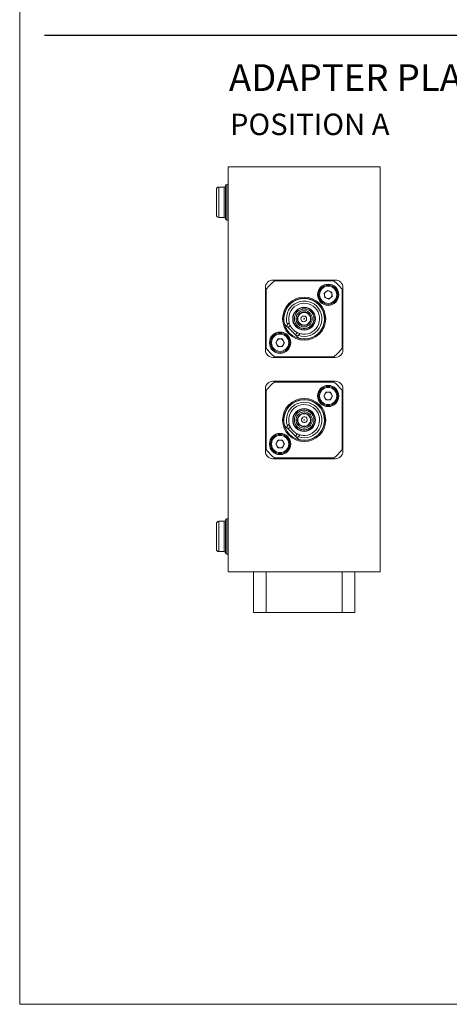
# Model space of a CAD drawing. Units: millimetres. Extents: x 2 to 278, y 1 to 215.
# Drawn here: x 2 to 44, y 1 to 98 of the extents above; entities that cross this region are included whole.
import ezdxf

# ---------------------------------------------------------------- set-up
doc = ezdxf.new("R2010")
doc.units = ezdxf.units.MM
doc.layers.add('SCHWARZ', color=7, linetype='Continuous')
doc.styles.add('SLDTEXTSTYLE0', font='TXT', dxfattribs={"width": 0.75})

msp = doc.modelspace()

# ---------------------------------------------------------------- linework, layer by layer
at = {"color": 7, "linetype": 'Continuous', "lineweight": 18}
for p, q in [((1.579, 214.645), (1.579, 0.903)), ((37.133, 83.602), (22.133, 83.602)), ((22.133, 83.602), (22.133, 43.602)), ((37.133, 83.602), (37.133, 43.602)), ((21.883, 81.727), (21.883, 78.477)), ((21.758, 81.602), (21.233, 81.602)), ((21.233, 78.602), (21.758, 78.602)), ((37.133, 77.679), (37.133, 77.679)), ((37.133, 77.665), (37.133, 77.679)), ((37.133, 77.665), (37.133, 77.665)), ((37.133, 77.637), (37.133, 77.665)), ((37.133, 77.08), (37.133, 77.637)), ((37.133, 77.637), (37.133, 77.637)), ((37.133, 77.08), (37.133, 77.08)), ((37.133, 75.152), (37.133, 77.08)), ((37.133, 75.152), (37.133, 75.152)), ((37.133, 75.109), (37.133, 75.152)), ((37.133, 75.109), (37.133, 75.109)), ((37.133, 75.109), (37.133, 75.095)), ((37.133, 75.095), (37.133, 75.095)), ((37.133, 75.095), (37.133, 75.08)), ((37.133, 75.08), (37.133, 75.08)), ((32.708, 72.427), (26.558, 72.427)), ((26.717, 72.352), (32.548, 72.352)), ((25.808, 71.677), (25.808, 65.527)), ((25.883, 65.686), (25.883, 71.517)), ((31.595, 71.134), (31.94, 71.405)), ((31.657, 70.7), (31.595, 71.134)), ((32.347, 71.241), (31.94, 71.405)), ((32.409, 70.807), (32.347, 71.241)), ((33.383, 71.517), (33.383, 65.686)), ((33.458, 65.527), (33.458, 71.677)), ((31.657, 70.7), (32.064, 70.536)), ((32.409, 70.807), (32.064, 70.536)), ((37.133, 69.115), (37.133, 69.115)), ((37.133, 69.102), (37.133, 69.102)), ((37.133, 68.102), (37.133, 69.102)), ((27.704, 68.074), (27.941, 67.837)), ((28.16, 68.207), (27.98, 68.027)), ((29.021, 68.727), (28.97, 68.727)), ((28.97, 68.477), (29.021, 68.477)), ((37.133, 68.102), (37.133, 68.102)), ((37.133, 68.089), (37.133, 68.089)), ((27.98, 68.027), (27.941, 67.837)), ((27.941, 67.837), (28.042, 67.736)), ((28.042, 67.736), (28.255, 67.948)), ((28.042, 67.736), (28.767, 67.011)), ((28.98, 67.224), (28.767, 67.011)), ((29.058, 66.949), (29.238, 67.129)), ((26.825, 66.233), (27.045, 66.613)), ((27.045, 65.853), (26.825, 66.233)), ((27.484, 66.613), (27.045, 66.613)), ((27.703, 66.233), (27.484, 66.613)), ((27.703, 66.233), (27.484, 65.853)), ((28.767, 67.011), (28.868, 66.91)), ((29.058, 66.949), (28.868, 66.91)), ((28.868, 66.91), (29.105, 66.673)), ((37.133, 66.365), (37.133, 66.365)), ((37.133, 66.364), (37.133, 66.365)), ((37.133, 66.352), (37.133, 66.352)), ((37.133, 66.24), (37.133, 66.24)), ((27.045, 65.853), (27.484, 65.853)), ((37.133, 65.914), (37.133, 65.914)), ((37.133, 65.403), (37.133, 65.403)), ((37.133, 65.275), (37.133, 65.275)), ((26.558, 64.777), (32.708, 64.777)), ((32.548, 64.852), (26.717, 64.852)), ((37.133, 65.055), (37.133, 65.055)), ((37.133, 64.794), (37.133, 64.794)), ((37.133, 64.441), (37.133, 64.794)), ((37.133, 64.441), (37.133, 64.441)), ((37.133, 64.262), (37.133, 64.262)), ((37.133, 63.867), (37.133, 64.262)), ((37.133, 63.867), (37.133, 63.867)), ((37.133, 63.615), (37.133, 63.867)), ((37.133, 63.615), (37.133, 63.615)), ((37.133, 63.224), (37.133, 63.615)), ((37.133, 63.224), (37.133, 63.224)), ((37.133, 63.052), (37.133, 63.224)), ((32.708, 62.427), (26.558, 62.427)), ((26.717, 62.352), (32.548, 62.352)), ((37.133, 63.052), (37.133, 63.052)), ((37.133, 62.796), (37.133, 63.052)), ((37.133, 62.796), (37.133, 62.796)), ((37.133, 62.724), (37.133, 62.724)), ((37.133, 62.723), (37.133, 62.724)), ((37.133, 62.711), (37.133, 62.711)), ((37.133, 62.599), (37.133, 62.599)), ((37.133, 62.273), (37.133, 62.273)), ((25.808, 61.677), (25.808, 55.527)), ((25.883, 55.686), (25.883, 61.517)), ((31.563, 60.971), (31.782, 61.351)), ((32.221, 61.351), (31.782, 61.351)), ((32.441, 60.971), (32.221, 61.351)), ((33.383, 61.517), (33.383, 55.686)), ((33.458, 55.527), (33.458, 61.677)), ((37.133, 61.762), (37.133, 61.762)), ((37.133, 60.877), (37.133, 61.621)), ((37.133, 61.621), (37.133, 61.621)), ((31.782, 60.591), (31.563, 60.971)), ((31.782, 60.591), (32.221, 60.591)), ((32.441, 60.971), (32.221, 60.591)), ((37.133, 60.877), (37.133, 60.877)), ((37.133, 60.615), (37.133, 60.615)), ((37.133, 59.602), (37.133, 60.602)), ((37.133, 60.602), (37.133, 60.602)), ((37.133, 59.602), (37.133, 59.602)), ((37.133, 59.589), (37.133, 59.589)), ((29.021, 58.727), (28.97, 58.727)), ((28.97, 58.477), (29.021, 58.477)), ((37.133, 59.102), (37.133, 59.102)), ((37.133, 58.102), (37.133, 59.102)), ((27.704, 58.074), (27.941, 57.837)), ((27.98, 58.027), (27.941, 57.837)), ((27.941, 57.837), (28.042, 57.736)), ((28.16, 58.207), (27.98, 58.027)), ((28.042, 57.736), (28.255, 57.948)), ((28.042, 57.736), (28.767, 57.011)), ((37.133, 58.102), (37.133, 58.102)), ((37.133, 58.089), (37.133, 58.089)), ((26.825, 56.233), (27.045, 56.613)), ((27.484, 56.613), (27.045, 56.613)), ((27.703, 56.233), (27.484, 56.613)), ((28.98, 57.224), (28.767, 57.011)), ((28.767, 57.011), (28.868, 56.91)), ((29.058, 56.949), (28.868, 56.91)), ((28.868, 56.91), (29.105, 56.673)), ((29.058, 56.949), (29.238, 57.129)), ((27.045, 55.853), (26.825, 56.233)), ((27.045, 55.853), (27.484, 55.853)), ((27.703, 56.233), (27.484, 55.853)), ((26.558, 54.777), (32.708, 54.777)), ((32.548, 54.852), (26.717, 54.852)), ((37.133, 53.115), (37.133, 53.115)), ((37.133, 52.975), (37.133, 53.102)), ((37.133, 53.102), (37.133, 53.102)), ((37.133, 52.962), (37.133, 52.962)), ((37.133, 52.943), (37.133, 52.943)), ((37.133, 51.402), (37.133, 52.943)), ((37.133, 51.402), (37.133, 51.402)), ((37.133, 51.382), (37.133, 51.382)), ((37.133, 49.902), (37.133, 49.902)), ((37.133, 49.645), (37.133, 49.645)), ((37.133, 49.453), (37.133, 49.645)), ((21.883, 48.727), (21.883, 45.477)), ((37.133, 49.453), (37.133, 49.453)), ((37.133, 48.902), (37.133, 49.453)), ((37.133, 48.902), (37.133, 48.902)), ((37.133, 48.889), (37.133, 48.889)), ((37.133, 48.632), (37.133, 48.632)), ((21.758, 48.602), (21.233, 48.602)), ((37.133, 48.415), (37.133, 48.415)), ((37.133, 48.402), (37.133, 48.402)), ((37.133, 48.145), (37.133, 48.145)), ((37.133, 47.953), (37.133, 48.145)), ((37.133, 47.953), (37.133, 47.953)), ((37.133, 47.402), (37.133, 47.953)), ((37.133, 47.402), (37.133, 47.402)), ((37.133, 47.389), (37.133, 47.389)), ((21.233, 45.602), (21.758, 45.602)), ((37.133, 43.602), (22.133, 43.602)), ((24.633, 43.602), (24.633, 39.602)), ((25.883, 43.602), (25.883, 39.602)), ((33.383, 43.602), (33.383, 39.602)), ((34.633, 43.602), (34.633, 39.602)), ((25.883, 39.602), (24.633, 39.602)), ((33.383, 39.602), (25.883, 39.602)), ((34.633, 39.602), (33.383, 39.602)), ((277.989, 0.903), (1.579, 0.903))]:
    msp.add_line(p, q, dxfattribs=at)
at = {"color": 8, "linetype": 'Continuous', "lineweight": 18}
for p, q in [((22.008, 81.852), (22.008, 78.352)), ((21.233, 81.602), (21.233, 78.602)), ((21.758, 81.602), (21.758, 80.102)), ((21.758, 80.102), (21.758, 78.602)), ((22.008, 48.852), (22.008, 45.352)), ((21.233, 48.602), (21.233, 45.602)), ((21.758, 48.602), (21.758, 47.102)), ((21.758, 47.102), (21.758, 45.602))]:
    msp.add_line(p, q, dxfattribs=at)
at = {"color": 7, "linetype": 'Continuous', "lineweight": 18}
for centre, radius in [((32.002, 70.971), 1.05), ((32.002, 70.971), 0.95), ((32.002, 70.971), 0.85), ((29.633, 68.602), 2.125), ((29.633, 68.602), 2.025), ((29.633, 68.602), 1.125), ((29.633, 68.602), 1.09), ((29.633, 68.602), 0.675), ((29.633, 68.602), 0.0305), ((27.264, 66.233), 1.05), ((27.264, 66.233), 0.95), ((27.264, 66.233), 0.85), ((32.002, 60.971), 1.05), ((32.002, 60.971), 0.95), ((32.002, 60.971), 0.85), ((29.633, 58.602), 2.125), ((29.633, 58.602), 2.025), ((29.633, 58.602), 1.125), ((29.633, 58.602), 1.09), ((29.633, 58.602), 0.675), ((29.633, 58.602), 0.0305), ((27.264, 56.233), 1.05), ((27.264, 56.233), 0.95), ((27.264, 56.233), 0.85)]:
    msp.add_circle(centre, radius, dxfattribs=at)
for centre, radius, start, end in [((21.758, 81.727), 0.125, 270, 0), ((22.008, 81.727), 0.125, 90, 180), ((22.008, 81.977), 0.125, 270, 0), ((21.233, 81.352), 0.25, 90, 180), ((21.233, 78.852), 0.25, 180, 270), ((21.758, 78.477), 0.125, 0, 90), ((22.008, 78.477), 0.125, 180, 270), ((22.008, 78.227), 0.125, 0, 90), ((26.558, 71.677), 0.75, 90, 180), ((29.633, 68.602), 4.75, 127.86365, 142.13635), ((29.633, 68.602), 4.75, 37.86365, 52.13635), ((32.708, 71.677), 0.75, 0, 90), ((32.002, 70.971), 0.38, 128.11433, 188.11433), ((32.002, 70.971), 0.38, 68.11433, 128.11433), ((32.002, 70.971), 0.38, 8.11433, 68.11433), ((32.002, 70.971), 0.38, 308.11433, 8.11433), ((29.633, 68.602), 2, 254.6863, 195.3137), ((29.633, 68.602), 1.75, 250.83075, 199.16925), ((29.633, 68.602), 1.525, 255, 195), ((32.002, 70.971), 0.38, 188.11433, 248.11433), ((32.002, 70.971), 0.38, 248.11433, 308.11433), ((29.633, 68.602), 1.525, 195, 205.36265), ((29.633, 68.602), 0.625, 168.46304, 191.53696), ((29.633, 68.602), 1.525, 244.63735, 255), ((27.264, 66.233), 0.38, 150, 210), ((27.264, 66.233), 0.38, 90, 150), ((27.264, 66.233), 0.38, 30, 90), ((27.264, 66.233), 0.38, 330, 30), ((26.558, 65.527), 0.75, 180, 270), ((29.633, 68.602), 4.75, 217.86365, 232.13635), ((27.264, 66.233), 0.38, 210, 270), ((27.264, 66.233), 0.38, 270, 330), ((29.633, 68.602), 4.75, 307.86365, 322.13635), ((32.708, 65.527), 0.75, 270, 360), ((26.558, 61.677), 0.75, 90, 180), ((29.633, 58.602), 4.75, 127.86365, 142.13635), ((29.633, 58.602), 4.75, 37.86365, 52.13635), ((32.708, 61.677), 0.75, 0, 90), ((32.002, 60.971), 0.38, 90, 150), ((32.002, 60.971), 0.38, 30, 90), ((29.633, 58.602), 2, 254.6863, 195.3137), ((29.633, 58.602), 1.75, 250.83075, 199.16925), ((32.002, 60.971), 0.38, 150, 210), ((32.002, 60.971), 0.38, 210, 270), ((32.002, 60.971), 0.38, 270, 330), ((32.002, 60.971), 0.38, 330, 30), ((29.633, 58.602), 1.525, 255, 195), ((29.633, 58.602), 0.625, 168.46304, 191.53696), ((29.633, 58.602), 1.525, 195, 205.36265), ((27.264, 56.233), 0.38, 150, 210), ((27.264, 56.233), 0.38, 90, 150), ((27.264, 56.233), 0.38, 30, 90), ((27.264, 56.233), 0.38, 330, 30), ((29.633, 58.602), 1.525, 244.63735, 255), ((26.558, 55.527), 0.75, 180, 270), ((29.633, 58.602), 4.75, 217.86365, 232.13635), ((27.264, 56.233), 0.38, 210, 270), ((27.264, 56.233), 0.38, 270, 330), ((29.633, 58.602), 4.75, 307.86365, 322.13635), ((32.708, 55.527), 0.75, 270, 0), ((21.758, 48.727), 0.125, 270, 0), ((22.008, 48.727), 0.125, 90, 180), ((22.008, 48.977), 0.125, 270, 0), ((21.233, 48.352), 0.25, 90, 180), ((21.233, 45.852), 0.25, 180, 270), ((21.758, 45.477), 0.125, 0, 90), ((22.008, 45.477), 0.125, 180, 270), ((22.008, 45.227), 0.125, 0, 90)]:
    msp.add_arc(centre, radius, start, end, dxfattribs=at)
for centre, major_axis in [((29.595, 68.589), (0.268, 0.093)), ((29.656, 58.635), (0.162, 0.233))]:
    msp.add_ellipse(centre, major_axis=major_axis, ratio=0.990075, dxfattribs=at)
for points, knots in [([(20.983, 81.352), (20.983, 81.35), (20.983, 81.346), (20.983, 81.316), (20.983, 81.257), (20.983, 81.154), (20.983, 80.992), (20.983, 80.826), (20.983, 80.679), (20.983, 80.53), (20.983, 80.337), (20.983, 80.128), (20.983, 79.945), (20.983, 79.79), (20.983, 79.61), (20.983, 79.41), (20.983, 79.212), (20.983, 79.076), (20.983, 78.99), (20.983, 78.923), (20.983, 78.864), (20.983, 78.856), (20.983, 78.852)], [0, 0, 0, 0, 0.040126, 0.079932, 0.120058, 0.184998, 0.250006, 0.314946, 0.347312, 0.380039, 0.439986, 0.499999, 0.540096, 0.579902, 0.620058, 0.684998, 0.750007, 0.814947, 0.847313, 0.88004, 0.939986, 1, 1, 1, 1]), ([(28.255, 67.948), (28.257, 67.943), (28.262, 67.933), (28.302, 67.855), (28.368, 67.746), (28.465, 67.616), (28.584, 67.49), (28.71, 67.384), (28.83, 67.303), (28.927, 67.249), (28.974, 67.226), (28.978, 67.224), (28.98, 67.224)], [0, 0, 0, 0, 0.1031753, 0.2062046, 0.3129677, 0.4225106, 0.5281527, 0.6296162, 0.732466, 0.8402318, 0.9495159, 1, 1, 1, 1]), ([(28.255, 57.948), (28.257, 57.943), (28.262, 57.933), (28.302, 57.855), (28.368, 57.746), (28.465, 57.616), (28.584, 57.49), (28.71, 57.384), (28.83, 57.303), (28.927, 57.249), (28.974, 57.226), (28.978, 57.224), (28.98, 57.224)], [0, 0, 0, 0, 0.1031753, 0.2062046, 0.3129677, 0.4225106, 0.5281527, 0.6296162, 0.732466, 0.8402318, 0.9495159, 1, 1, 1, 1]), ([(20.983, 48.352), (20.983, 48.35), (20.983, 48.346), (20.983, 48.316), (20.983, 48.257), (20.983, 48.154), (20.983, 47.992), (20.983, 47.826), (20.983, 47.679), (20.983, 47.53), (20.983, 47.337), (20.983, 47.128), (20.983, 46.945), (20.983, 46.79), (20.983, 46.61), (20.983, 46.41), (20.983, 46.212), (20.983, 46.076), (20.983, 45.99), (20.983, 45.923), (20.983, 45.864), (20.983, 45.856), (20.983, 45.852)], [0, 0, 0, 0, 0.040126, 0.079932, 0.120058, 0.184998, 0.250006, 0.314946, 0.347312, 0.380039, 0.439986, 0.499999, 0.540096, 0.579902, 0.620058, 0.684998, 0.750007, 0.814947, 0.847313, 0.88004, 0.939986, 1, 1, 1, 1])]:
    msp.add_open_spline(points, degree=3, knots=knots, dxfattribs=at)
for points in [[(29.633, 67.637), (29.57, 67.64), (29.443, 67.647), (29.261, 67.705), (29.093, 67.794), (28.946, 67.915), (28.825, 68.062), (28.736, 68.23), (28.68, 68.412), (28.662, 68.602), (28.68, 68.791), (28.736, 68.973), (28.825, 69.141), (28.946, 69.288), (29.093, 69.409), (29.261, 69.499), (29.443, 69.554), (29.633, 69.573), (29.822, 69.554), (30.005, 69.499), (30.173, 69.409), (30.32, 69.288), (30.44, 69.141), (30.53, 68.973), (30.585, 68.791), (30.604, 68.602), (30.585, 68.412), (30.53, 68.23), (30.44, 68.062), (30.32, 67.915), (30.173, 67.794), (30.005, 67.705), (29.822, 67.647), (29.696, 67.64), (29.633, 67.637)], [(29.633, 67.802), (29.581, 67.805), (29.476, 67.811), (29.325, 67.858), (29.186, 67.932), (29.064, 68.032), (28.963, 68.154), (28.889, 68.294), (28.843, 68.445), (28.828, 68.602), (28.843, 68.759), (28.889, 68.91), (28.963, 69.049), (29.064, 69.171), (29.186, 69.271), (29.325, 69.346), (29.476, 69.391), (29.633, 69.407), (29.79, 69.391), (29.941, 69.346), (30.08, 69.271), (30.202, 69.171), (30.302, 69.049), (30.377, 68.91), (30.423, 68.759), (30.438, 68.602), (30.423, 68.445), (30.377, 68.294), (30.302, 68.154), (30.202, 68.032), (30.08, 67.932), (29.941, 67.858), (29.79, 67.811), (29.685, 67.805), (29.633, 67.802)], [(29.021, 68.727), (29.044, 68.8), (29.091, 68.947), (29.255, 69.116), (29.464, 69.218), (29.697, 69.238), (29.921, 69.172), (30.107, 69.03), (30.229, 68.831), (30.272, 68.602), (30.229, 68.372), (30.107, 68.173), (29.921, 68.031), (29.697, 67.966), (29.464, 67.985), (29.255, 68.087), (29.091, 68.257), (29.044, 68.403), (29.021, 68.477)], [(29.633, 57.637), (29.57, 57.64), (29.443, 57.647), (29.261, 57.705), (29.093, 57.794), (28.946, 57.915), (28.825, 58.062), (28.736, 58.23), (28.68, 58.412), (28.662, 58.602), (28.68, 58.791), (28.736, 58.973), (28.825, 59.141), (28.946, 59.288), (29.093, 59.409), (29.261, 59.499), (29.443, 59.554), (29.633, 59.573), (29.822, 59.554), (30.005, 59.499), (30.173, 59.409), (30.32, 59.288), (30.44, 59.141), (30.53, 58.973), (30.585, 58.791), (30.604, 58.602), (30.585, 58.412), (30.53, 58.23), (30.44, 58.062), (30.32, 57.915), (30.173, 57.794), (30.005, 57.705), (29.822, 57.647), (29.696, 57.64), (29.633, 57.637)], [(29.633, 57.802), (29.581, 57.805), (29.476, 57.811), (29.325, 57.858), (29.186, 57.932), (29.064, 58.032), (28.963, 58.154), (28.889, 58.294), (28.843, 58.445), (28.828, 58.602), (28.843, 58.759), (28.889, 58.91), (28.963, 59.049), (29.064, 59.171), (29.186, 59.271), (29.325, 59.346), (29.476, 59.391), (29.633, 59.407), (29.79, 59.391), (29.941, 59.346), (30.08, 59.271), (30.202, 59.171), (30.302, 59.049), (30.377, 58.91), (30.423, 58.759), (30.438, 58.602), (30.423, 58.445), (30.377, 58.294), (30.302, 58.154), (30.202, 58.032), (30.08, 57.932), (29.941, 57.858), (29.79, 57.811), (29.685, 57.805), (29.633, 57.802)], [(29.021, 58.727), (29.044, 58.8), (29.091, 58.947), (29.255, 59.116), (29.464, 59.218), (29.697, 59.238), (29.921, 59.172), (30.107, 59.03), (30.229, 58.831), (30.272, 58.602), (30.229, 58.372), (30.107, 58.173), (29.921, 58.031), (29.697, 57.966), (29.464, 57.985), (29.255, 58.087), (29.091, 58.257), (29.044, 58.403), (29.021, 58.477)]]:
    msp.add_open_spline(points, degree=3, dxfattribs=at)
at = {"layer": 'SCHWARZ', "color": 8}
msp.add_line((4.011, 96.608), (273.886, 96.608), dxfattribs=at)

# ---------------------------------------------------------------- texts
at = {"color": 7, "linetype": 'Continuous', "lineweight": 0, "attachment_point": 1, "style": 'SLDTEXTSTYLE0'}
for s, insert, char_height in [('ADAPTER PLATE MOUNTING POSITIONS', (22.212, 93.734), 2.64583), ('POSITION A', (22.313, 88.857), 2.1167)]:
    msp.add_mtext(s, dxfattribs=dict(at, insert=insert, char_height=char_height))

doc.saveas('drawing.dxf')
